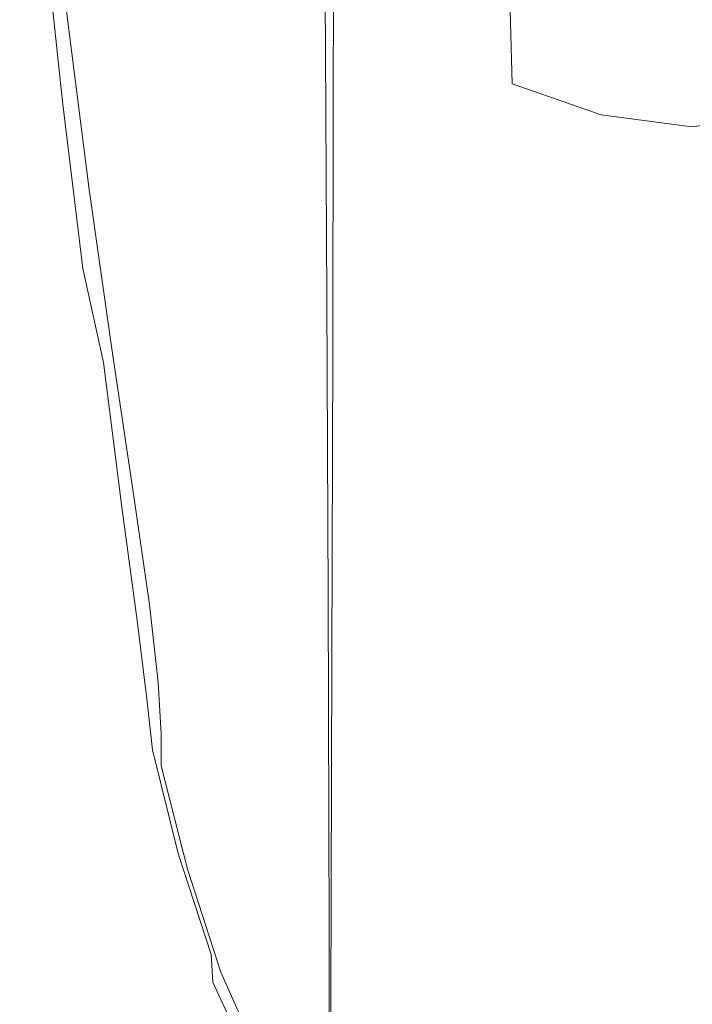
# Model space of a CAD drawing. Extents: x -25 to 25, y -173 to 25.
# Drawn here: x -21 to 0, y -63 to -32 of the extents above; entities that cross this region are included whole.
import ezdxf

# ---------------------------------------------------------------- set-up
doc = ezdxf.new("R2010")
doc.units = 0
doc.header["$LTSCALE"] = 500
doc.header["$MEASUREMENT"] = 0
doc.layers.add('CHROM', color=7, linetype='Continuous')

msp = doc.modelspace()

# ---------------------------------------------------------------- linework, layer by layer
at = {"layer": 'CHROM', "lineweight": 0}
for points, invisible_edges in [([(-15.295, -24.582, 106.491), (-17.158, -22.751, 105.752), (-16.804, -30.933, 107.81), (-14.976, -32.979, 108.555)], 15), ([(-20.006, -23.147, 99.489), (-18.756, -26.281, 100.009), (-18.296, -31.866, 102.176), (-19.525, -28.731, 101.577)], 15), ([(-20.509, -23.923, 105.411), (-19.978, -30.741, 107.168), (-19.057, -33.531, 108.066), (-19.571, -26.289, 106.234)], 15), ([(-15.295, -24.582, 106.491), (-14.976, -32.979, 108.555), (-12.896, -34.791, 109.24), (-13.174, -26.253, 107.19)], 15), ([(-20.758, -30.416, 105.671), (-20.484, -31.839, 106.694), (-21.113, -26.14, 105.234), (-21.389, -24.853, 104.208)], 15), ([(-20.735, -30.266, 104.065), (-21.377, -24.78, 102.553), (-21.084, -26.102, 102.183), (-20.427, -31.608, 103.721)], 15), ([(-20.473, -25.533, 101.007), (-19.525, -28.731, 101.577), (-18.942, -34.54, 103.34), (-19.889, -31.329, 102.723)], 7), ([(-20.029, -34.116, 107.705), (-20.653, -28.19, 106.223), (-21.113, -26.14, 105.234), (-20.484, -31.839, 106.694)], 15), ([(-19.914, -33.938, 103.845), (-20.427, -31.608, 103.721), (-21.084, -26.102, 102.183), (-20.595, -28.4, 102.289)], 15), ([(-17.18, -28.999, 100.406), (-16.758, -34.589, 102.655), (-18.296, -31.866, 102.176), (-18.756, -26.281, 100.009)], 15), ([(-13.174, -26.253, 107.19), (-12.896, -34.791, 109.24), (-10.598, -36.331, 109.84), (-10.828, -27.702, 107.816)], 15), ([(-19.571, -26.289, 106.234), (-19.057, -33.531, 108.066), (-17.86, -36.3, 108.912), (-18.346, -28.691, 107.029)], 15), ([(-15.313, -31.358, 100.706), (-15.629, -26.421, 97.878), (-13.459, -28.512, 98.033), (-13.189, -33.413, 100.936)], 15), ([(-13.255, -32.818, 25.33), (-12.9, -32.55, 27.016), (-12.933, -26.537, 22.375), (-13.272, -26.723, 20.615)], 15), ([(-12.9, -32.55, 27.016), (-11.668, -32.498, 28.837), (-11.711, -26.619, 24.318), (-12.933, -26.537, 22.375)], 13), ([(-8.469, -32.122, 98.287), (-11.06, -30.39, 98.159), (-11.26, -26.584, 94.612), (-8.621, -28.409, 94.702)], 15), ([(-13.255, -32.818, 25.33), (-13.272, -26.723, 20.615), (-12.754, -27.136, 19.052), (-12.754, -33.271, 23.8)], 15), ([(-9.537, -32.691, 30.774), (-9.579, -27.006, 26.434), (-11.711, -26.619, 24.318), (-11.668, -32.498, 28.837)], 15), ([(-12.754, -33.271, 23.8), (-12.754, -27.136, 19.052), (-11.406, -27.737, 17.697), (-11.42, -33.88, 22.449)], 11), ([(-6.731, -32.998, 32.533), (-6.764, -27.518, 28.383), (-9.579, -27.006, 26.434), (-9.537, -32.691, 30.774)], 15), ([(-6.731, -32.998, 32.533), (-3.476, -33.287, 33.822), (-3.494, -27.97, 29.823), (-6.764, -27.518, 28.383)], 15), ([(-9.274, -34.616, 21.297), (-11.42, -33.88, 22.449), (-11.406, -27.737, 17.697), (-9.256, -28.488, 16.562)], 15), ([(-8.292, -28.867, 108.335), (-10.828, -27.702, 107.816), (-10.598, -36.331, 109.84), (-8.115, -37.563, 110.334)], 15), ([(-3.476, -33.287, 33.822), (0.004, -33.428, 34.35), (0.004, -28.182, 30.417), (-3.494, -27.97, 29.823)], 15), ([(-19.363, -36.943, 108.683), (-19.978, -30.741, 107.168), (-20.653, -28.19, 106.223), (-20.029, -34.116, 107.705)], 11), ([(-19.185, -36.906, 104.291), (-19.914, -33.938, 103.845), (-20.595, -28.4, 102.289), (-19.889, -31.329, 102.723)], 15), ([(-5.732, -33.554, 98.4), (-8.469, -32.122, 98.287), (-8.621, -28.409, 94.702), (-5.836, -29.941, 94.79)], 15), ([(-19.525, -28.731, 101.577), (-18.296, -31.866, 102.176), (-17.734, -37.689, 103.991), (-18.942, -34.54, 103.34)], 15), ([(-16.804, -30.933, 107.81), (-18.346, -28.691, 107.029), (-17.86, -36.3, 108.912), (-16.355, -38.785, 109.701)], 15), ([(-13.189, -33.413, 100.936), (-13.459, -28.512, 98.033), (-11.06, -30.39, 98.159), (-10.84, -35.219, 101.123)], 15), ([(-6.52, -35.331, 20.4), (-9.274, -34.616, 21.297), (-9.256, -28.488, 16.562), (-6.504, -29.23, 15.692)], 15), ([(-15.313, -31.358, 100.706), (-14.94, -36.942, 103.036), (-16.758, -34.589, 102.655), (-17.18, -28.999, 100.406)], 15), ([(-5.614, -29.725, 108.728), (-8.292, -28.867, 108.335), (-8.115, -37.563, 110.334), (-5.493, -38.467, 110.704)], 15), ([(-6.52, -35.331, 20.4), (-6.504, -29.23, 15.692), (-3.35, -29.802, 15.134), (-3.359, -35.878, 19.816)], 15), ([(-20.189, -34.912, 106.088), (-20.843, -29.88, 104.754), (-20.735, -30.266, 104.065), (-20.072, -35.291, 105.43)], 15), ([(-20.189, -34.912, 106.088), (-20.108, -35.49, 106.972), (-20.758, -30.416, 105.671), (-20.843, -29.88, 104.754)], 15), ([(-5.732, -33.554, 98.4), (-5.836, -29.941, 94.79), (-2.952, -31.002, 94.857), (-2.9, -34.535, 98.481)], 14), ([(-5.614, -29.725, 108.728), (-5.493, -38.467, 110.704), (-2.779, -39.025, 110.935), (-2.84, -30.257, 108.976)], 15), ([(-3.359, -35.878, 19.816), (-3.35, -29.802, 15.134), (0.004, -30.046, 14.933), (0.004, -36.11, 19.603)], 15), ([(-20.072, -35.291, 105.43), (-20.735, -30.266, 104.065), (-20.427, -31.608, 103.721), (-19.748, -36.652, 105.11)], 15), ([(-2.84, -30.257, 108.976), (-2.779, -39.025, 110.935), (-0.018, -39.217, 111.011), (-0.018, -30.442, 109.061)], 15), ([(2.803, -30.257, 108.962), (-0.018, -30.442, 109.061), (-0.018, -39.217, 111.011), (2.742, -39.025, 110.917)], 15), ([(-20.108, -35.49, 106.972), (-19.837, -36.999, 107.971), (-20.484, -31.839, 106.694), (-20.758, -30.416, 105.671)], 15), ([(-8.301, -36.831, 101.292), (-10.84, -35.219, 101.123), (-11.06, -30.39, 98.159), (-8.469, -32.122, 98.287)], 15), ([(-19.363, -36.943, 108.683), (-18.46, -40.014, 109.611), (-19.057, -33.531, 108.066), (-19.978, -30.741, 107.168)], 15), ([(-14.976, -32.979, 108.555), (-16.804, -30.933, 107.81), (-16.355, -38.785, 109.701), (-14.574, -40.977, 110.422)], 15), ([(-2.9, -34.535, 98.481), (-2.952, -31.002, 94.857), (-0.018, -31.415, 94.884), (-0.018, -34.913, 98.511)], 15), ([(2.863, -34.535, 98.473), (-0.018, -34.913, 98.511), (-0.018, -31.415, 94.884), (2.915, -31.002, 94.853)], 15), ([(-19.185, -36.906, 104.291), (-19.889, -31.329, 102.723), (-18.942, -34.54, 103.34), (-18.23, -40.16, 104.919)], 14), ([(-15.313, -31.358, 100.706), (-13.189, -33.413, 100.936), (-12.873, -38.967, 103.338), (-14.94, -36.942, 103.036)], 15), ([(-19.386, -39.414, 108.973), (-20.029, -34.116, 107.705), (-20.484, -31.839, 106.694), (-19.837, -36.999, 107.971)], 15), ([(-19.208, -39.022, 105.239), (-19.748, -36.652, 105.11), (-20.427, -31.608, 103.721), (-19.914, -33.938, 103.845)], 15), ([(-16.758, -34.589, 102.655), (-16.24, -40.428, 104.529), (-17.734, -37.689, 103.991), (-18.296, -31.866, 102.176)], 15), ([(-5.62, -38.132, 101.429), (-8.301, -36.831, 101.292), (-8.469, -32.122, 98.287), (-5.732, -33.554, 98.4)], 15), ([(-12.864, -40.556, 33.145), (-11.62, -40.346, 34.842), (-11.668, -32.498, 28.837), (-12.9, -32.55, 27.016)], 13), ([(-9.489, -40.311, 36.586), (-9.537, -32.691, 30.774), (-11.668, -32.498, 28.837), (-11.62, -40.346, 34.842)], 15), ([(-13.238, -40.92, 31.528), (-12.864, -40.556, 33.145), (-12.9, -32.55, 27.016), (-13.255, -32.818, 25.33)], 15), ([(-13.238, -40.92, 31.528), (-13.255, -32.818, 25.33), (-12.754, -33.271, 23.8), (-12.758, -41.419, 30.025)], 15), ([(-6.694, -40.378, 38.139), (-6.731, -32.998, 32.533), (-9.537, -32.691, 30.774), (-9.489, -40.311, 36.586)], 15), ([(-14.976, -32.979, 108.555), (-14.574, -40.977, 110.422), (-12.55, -42.866, 111.063), (-12.896, -34.791, 109.24)], 15), ([(-6.694, -40.378, 38.139), (-3.456, -40.475, 39.262), (-3.476, -33.287, 33.822), (-6.731, -32.998, 32.533)], 15), ([(-13.189, -33.413, 100.936), (-10.84, -35.219, 101.123), (-10.586, -40.704, 103.582), (-12.873, -38.967, 103.338)], 15), ([(-12.758, -41.419, 30.025), (-12.754, -33.271, 23.8), (-11.42, -33.88, 22.449), (-11.439, -42.034, 28.669)], 11), ([(-3.456, -40.475, 39.262), (0.004, -40.531, 39.716), (0.004, -33.428, 34.35), (-3.476, -33.287, 33.822)], 15), ([(-18.46, -40.014, 109.611), (-17.291, -43.024, 110.47), (-17.86, -36.3, 108.912), (-19.057, -33.531, 108.066)], 15), ([(-5.62, -38.132, 101.429), (-5.732, -33.554, 98.4), (-2.9, -34.535, 98.481), (-2.843, -39.006, 101.521)], 13), ([(-18.453, -42.042, 105.68), (-19.208, -39.022, 105.239), (-19.914, -33.938, 103.845), (-19.185, -36.906, 104.291)], 15), ([(-9.298, -42.746, 27.492), (-11.439, -42.034, 28.669), (-11.42, -33.88, 22.449), (-9.274, -34.616, 21.297)], 15), ([(-18.729, -42.404, 109.951), (-19.363, -36.943, 108.683), (-20.029, -34.116, 107.705), (-19.386, -39.414, 108.973)], 3), ([(-18.23, -40.16, 104.919), (-18.942, -34.54, 103.34), (-17.734, -37.689, 103.991), (-17.038, -43.349, 105.584)], 15), ([(-14.94, -36.942, 103.036), (-14.485, -42.786, 104.97), (-16.24, -40.428, 104.529), (-16.758, -34.589, 102.655)], 15), ([(-6.54, -43.423, 26.563), (-9.298, -42.746, 27.492), (-9.274, -34.616, 21.297), (-6.52, -35.331, 20.4)], 15), ([(-2.843, -39.006, 101.521), (-2.9, -34.535, 98.481), (-0.018, -34.913, 98.511), (-0.018, -39.337, 101.552)], 13), ([(2.806, -39.006, 101.508), (-0.018, -39.337, 101.552), (-0.018, -34.913, 98.511), (2.863, -34.535, 98.473)], 11), ([(-20.189, -34.912, 106.088), (-20.072, -35.291, 105.43), (-19.454, -39.66, 106.601), (-19.578, -39.286, 107.226)], 15), ([(-20.189, -34.912, 106.088), (-19.578, -39.286, 107.226), (-19.5, -39.89, 108.072), (-20.108, -35.49, 106.972)], 15), ([(-12.896, -34.791, 109.24), (-12.55, -42.866, 111.063), (-10.313, -44.443, 111.612), (-10.598, -36.331, 109.84)], 15), ([(-20.072, -35.291, 105.43), (-19.748, -36.652, 105.11), (-19.118, -41.038, 106.301), (-19.454, -39.66, 106.601)], 15), ([(-8.301, -36.831, 101.292), (-8.11, -42.196, 103.788), (-10.586, -40.704, 103.582), (-10.84, -35.219, 101.123)], 15), ([(-6.54, -43.423, 26.563), (-6.52, -35.331, 20.4), (-3.359, -35.878, 19.816), (-3.371, -43.934, 25.951)], 15), ([(-20.108, -35.49, 106.972), (-19.5, -39.89, 108.072), (-19.232, -41.447, 109.035), (-19.837, -36.999, 107.971)], 15), ([(-3.371, -43.934, 25.951), (-3.359, -35.878, 19.816), (0.004, -36.11, 19.603), (0.004, -44.148, 25.724)], 15), ([(-15.829, -45.669, 111.24), (-16.355, -38.785, 109.701), (-17.86, -36.3, 108.912), (-17.291, -43.024, 110.47)], 15), ([(-8.115, -37.563, 110.334), (-10.598, -36.331, 109.84), (-10.313, -44.443, 111.612), (-7.897, -45.697, 112.059)], 15), ([(-19.208, -39.022, 105.239), (-18.556, -43.445, 106.431), (-19.118, -41.038, 106.301), (-19.748, -36.652, 105.11)], 15), ([(-18.453, -42.042, 105.68), (-19.185, -36.906, 104.291), (-18.23, -40.16, 104.919), (-17.487, -45.352, 106.297)], 14), ([(-5.62, -38.132, 101.429), (-5.492, -43.363, 103.946), (-8.11, -42.196, 103.788), (-8.301, -36.831, 101.292)], 15), ([(-19.386, -39.414, 108.973), (-19.837, -36.999, 107.971), (-19.232, -41.447, 109.035), (-18.786, -43.93, 110.011)], 15), ([(-18.729, -42.404, 109.951), (-17.843, -45.64, 110.875), (-18.46, -40.014, 109.611), (-19.363, -36.943, 108.683)], 15), ([(-14.94, -36.942, 103.036), (-12.873, -38.967, 103.338), (-12.492, -44.794, 105.327), (-14.485, -42.786, 104.97)], 15), ([(-15.599, -46.121, 106.145), (-17.038, -43.349, 105.584), (-17.734, -37.689, 103.991), (-16.24, -40.428, 104.529)], 15), ([(-5.493, -38.467, 110.704), (-8.115, -37.563, 110.334), (-7.897, -45.697, 112.059), (-5.346, -46.614, 112.391)], 15), ([(-5.62, -38.132, 101.429), (-2.843, -39.006, 101.521), (-2.779, -44.126, 104.045), (-5.492, -43.363, 103.946)], 15), ([(-5.493, -38.467, 110.704), (-5.346, -46.614, 112.391), (-2.705, -47.177, 112.595), (-2.779, -39.025, 110.935)], 15), ([(-14.103, -47.956, 111.92), (-14.574, -40.977, 110.422), (-16.355, -38.785, 109.701), (-15.829, -45.669, 111.24)], 15), ([(-18.453, -42.042, 105.68), (-17.783, -46.514, 106.859), (-18.556, -43.445, 106.431), (-19.208, -39.022, 105.239)], 15), ([(-12.873, -38.967, 103.338), (-10.586, -40.704, 103.582), (-10.285, -46.481, 105.615), (-12.492, -44.794, 105.327)], 15), ([(-2.843, -39.006, 101.521), (-0.018, -39.337, 101.552), (-0.018, -44.407, 104.075), (-2.779, -44.126, 104.045)], 15), ([(-2.779, -39.025, 110.935), (-2.705, -47.177, 112.595), (-0.018, -47.369, 112.66), (-0.018, -39.217, 111.011)], 15), ([(2.806, -39.006, 101.508), (2.742, -44.126, 104.027), (-0.018, -44.407, 104.075), (-0.018, -39.337, 101.552)], 15), ([(2.742, -39.025, 110.917), (-0.018, -39.217, 111.011), (-0.018, -47.369, 112.66), (2.668, -47.177, 112.572)], 15), ([(-19.578, -39.286, 107.226), (-19.454, -39.66, 106.601), (-18.945, -43.181, 107.528), (-19.071, -42.812, 108.123)], 15), ([(-19.578, -39.286, 107.226), (-19.071, -42.812, 108.123), (-18.995, -43.429, 108.933), (-19.5, -39.89, 108.072)], 15), ([(-18.729, -42.404, 109.951), (-19.386, -39.414, 108.973), (-18.786, -43.93, 110.011), (-18.139, -47, 110.966)], 7), ([(-19.454, -39.66, 106.601), (-19.118, -41.038, 106.301), (-18.605, -44.567, 107.247), (-18.945, -43.181, 107.528)], 15), ([(-19.5, -39.89, 108.072), (-18.995, -43.429, 108.933), (-18.732, -45.006, 109.859), (-19.232, -41.447, 109.035)], 15), ([(-17.843, -45.64, 110.875), (-16.703, -48.792, 111.719), (-17.291, -43.024, 110.47), (-18.46, -40.014, 109.611)], 15), ([(-17.487, -45.352, 106.297), (-18.23, -40.16, 104.919), (-17.038, -43.349, 105.584), (-16.311, -48.593, 106.952)], 15), ([(-12.864, -40.556, 33.145), (-12.835, -50.185, 40.44), (-11.578, -49.817, 42.023), (-11.62, -40.346, 34.842)], 11), ([(-9.489, -40.311, 36.586), (-11.62, -40.346, 34.842), (-11.578, -49.817, 42.023), (-9.447, -49.553, 43.589)], 15), ([(-6.694, -40.378, 38.139), (-9.489, -40.311, 36.586), (-9.447, -49.553, 43.589), (-6.661, -49.381, 44.95)], 15), ([(-13.925, -48.502, 106.61), (-15.599, -46.121, 106.145), (-16.24, -40.428, 104.529), (-14.485, -42.786, 104.97)], 15), ([(-13.238, -40.92, 31.528), (-13.229, -50.647, 38.887), (-12.835, -50.185, 40.44), (-12.864, -40.556, 33.145)], 15), ([(-6.694, -40.378, 38.139), (-6.661, -49.381, 44.95), (-3.437, -49.288, 45.918), (-3.456, -40.475, 39.262)], 15), ([(-3.456, -40.475, 39.262), (-3.437, -49.288, 45.918), (0.004, -49.262, 46.304), (0.004, -40.531, 39.716)], 15), ([(-14.103, -47.956, 111.92), (-12.143, -49.896, 112.508), (-12.55, -42.866, 111.063), (-14.574, -40.977, 110.422)], 15), ([(-13.238, -40.92, 31.528), (-12.758, -41.419, 30.025), (-12.769, -51.194, 37.407), (-13.229, -50.647, 38.887)], 15), ([(-8.11, -42.196, 103.788), (-7.886, -47.876, 105.847), (-10.285, -46.481, 105.615), (-10.586, -40.704, 103.582)], 15), ([(-18.556, -43.445, 106.431), (-18.04, -46.998, 107.379), (-18.605, -44.567, 107.247), (-19.118, -41.038, 106.301)], 15), ([(-18.786, -43.93, 110.011), (-19.232, -41.447, 109.035), (-18.732, -45.006, 109.859), (-18.292, -47.512, 110.801)], 15), ([(-12.758, -41.419, 30.025), (-11.439, -42.034, 28.669), (-11.465, -51.816, 36.044), (-12.769, -51.194, 37.407)], 13), ([(-18.453, -42.042, 105.68), (-17.487, -45.352, 106.297), (-16.811, -49.878, 107.455), (-17.783, -46.514, 106.859)], 7), ([(-9.298, -42.746, 27.492), (-9.327, -52.502, 34.845), (-11.465, -51.816, 36.044), (-11.439, -42.034, 28.669)], 15), ([(-5.492, -43.363, 103.946), (-5.343, -48.933, 106.018), (-7.886, -47.876, 105.847), (-8.11, -42.196, 103.788)], 15), ([(-18.729, -42.404, 109.951), (-18.139, -47, 110.966), (-17.27, -50.316, 111.866), (-17.843, -45.64, 110.875)], 15), ([(-18.728, -45.298, 108.734), (-19.071, -42.812, 108.123), (-18.945, -43.181, 107.528), (-18.608, -45.661, 108.162)], 15), ([(-18.728, -45.298, 108.734), (-18.654, -45.922, 109.517), (-18.995, -43.429, 108.933), (-19.071, -42.812, 108.123)], 15), ([(-13.925, -48.502, 106.61), (-14.485, -42.786, 104.97), (-12.492, -44.794, 105.327), (-12.028, -50.514, 106.991)], 15), ([(-12.143, -49.896, 112.508), (-9.979, -51.497, 113.002), (-10.313, -44.443, 111.612), (-12.55, -42.866, 111.063)], 15), ([(-6.54, -43.423, 26.563), (-6.564, -53.139, 33.886), (-9.327, -52.502, 34.845), (-9.298, -42.746, 27.492)], 15), ([(-15.284, -51.531, 112.453), (-15.829, -45.669, 111.24), (-17.291, -43.024, 110.47), (-16.703, -48.792, 111.719)], 15), ([(-18.654, -45.922, 109.517), (-18.396, -47.502, 110.413), (-18.732, -45.006, 109.859), (-18.995, -43.429, 108.933)], 15), ([(-18.608, -45.661, 108.162), (-18.945, -43.181, 107.528), (-18.605, -44.567, 107.247), (-18.282, -47.043, 107.899)], 15), ([(-17.783, -46.514, 106.859), (-17.265, -50.101, 107.797), (-18.04, -46.998, 107.379), (-18.556, -43.445, 106.431)], 15), ([(-14.928, -51.408, 107.508), (-16.311, -48.593, 106.952), (-17.038, -43.349, 105.584), (-15.599, -46.121, 106.145)], 15), ([(-6.54, -43.423, 26.563), (-3.371, -43.934, 25.951), (-3.384, -53.613, 33.248), (-6.564, -53.139, 33.886)], 15), ([(-5.492, -43.363, 103.946), (-2.779, -44.126, 104.045), (-2.705, -49.604, 106.121), (-5.343, -48.933, 106.018)], 15), ([(-18.139, -47, 110.966), (-18.786, -43.93, 110.011), (-18.292, -47.512, 110.801), (-17.657, -50.606, 111.723)], 7), ([(-3.371, -43.934, 25.951), (0.004, -44.148, 25.724), (0.004, -53.809, 33.009), (-3.384, -53.613, 33.248)], 15), ([(-2.779, -44.126, 104.045), (-0.018, -44.407, 104.075), (-0.018, -49.844, 106.149), (-2.705, -49.604, 106.121)], 15), ([(2.742, -44.126, 104.027), (2.668, -49.604, 106.097), (-0.018, -49.844, 106.149), (-0.018, -44.407, 104.075)], 15), ([(-17.738, -49.474, 108.041), (-18.282, -47.043, 107.899), (-18.605, -44.567, 107.247), (-18.04, -46.998, 107.379)], 15), ([(-7.641, -52.767, 113.4), (-7.897, -45.697, 112.059), (-10.313, -44.443, 111.612), (-9.979, -51.497, 113.002)], 15), ([(-17.968, -50.007, 111.326), (-18.292, -47.512, 110.801), (-18.732, -45.006, 109.859), (-18.396, -47.502, 110.413)], 15), ([(-12.028, -50.514, 106.991), (-12.492, -44.794, 105.327), (-10.285, -46.481, 105.615), (-9.922, -52.182, 107.298)], 15), ([(-18.479, -47.161, 109.166), (-18.728, -45.298, 108.734), (-18.608, -45.661, 108.162), (-18.372, -47.498, 108.626)], 15), ([(-18.479, -47.161, 109.166), (-18.408, -47.755, 109.904), (-18.654, -45.922, 109.517), (-18.728, -45.298, 108.734)], 15), ([(-17.487, -45.352, 106.297), (-16.311, -48.593, 106.952), (-15.653, -53.17, 108.088), (-16.811, -49.878, 107.455)], 15), ([(-18.372, -47.498, 108.626), (-18.608, -45.661, 108.162), (-18.282, -47.043, 107.899), (-18.076, -48.818, 108.383)], 15), ([(-17.843, -45.64, 110.875), (-17.27, -50.316, 111.866), (-16.158, -53.535, 112.677), (-16.703, -48.792, 111.719)], 15), ([(-13.614, -53.875, 113.083), (-14.103, -47.956, 111.92), (-15.829, -45.669, 111.24), (-15.284, -51.531, 112.453)], 15), ([(-18.408, -47.755, 109.904), (-18.167, -49.27, 110.751), (-18.396, -47.502, 110.413), (-18.654, -45.922, 109.517)], 15), ([(-5.173, -53.692, 113.692), (-5.346, -46.614, 112.391), (-7.897, -45.697, 112.059), (-7.641, -52.767, 113.4)], 15), ([(-13.339, -53.818, 107.974), (-14.928, -51.408, 107.508), (-15.599, -46.121, 106.145), (-13.925, -48.502, 106.61)], 15), ([(-17.783, -46.514, 106.859), (-16.811, -49.878, 107.455), (-16.301, -53.502, 108.376), (-17.265, -50.101, 107.797)], 7), ([(-7.618, -53.529, 107.54), (-9.922, -52.182, 107.298), (-10.285, -46.481, 105.615), (-7.886, -47.876, 105.847)], 15), ([(-5.173, -53.692, 113.692), (-2.617, -54.259, 113.87), (-2.705, -47.177, 112.595), (-5.346, -46.614, 112.391)], 15), ([(-18.479, -47.161, 109.166), (-18.372, -47.498, 108.626), (-18.166, -49.092, 109.042), (-18.254, -48.816, 109.525)], 15), ([(-18.479, -47.161, 109.166), (-18.254, -48.816, 109.525), (-18.193, -49.318, 110.177), (-18.408, -47.755, 109.904)], 15), ([(-17.583, -51.169, 108.535), (-18.076, -48.818, 108.383), (-18.282, -47.043, 107.899), (-17.738, -49.474, 108.041)], 15), ([(-18.139, -47, 110.966), (-17.657, -50.606, 111.723), (-16.806, -53.944, 112.589), (-17.27, -50.316, 111.866)], 15), ([(-16.991, -52.579, 108.463), (-17.738, -49.474, 108.041), (-18.04, -46.998, 107.379), (-17.265, -50.101, 107.797)], 15), ([(-2.617, -54.259, 113.87), (-0.018, -54.452, 113.923), (-0.018, -47.369, 112.66), (-2.705, -47.177, 112.595)], 15), ([(2.581, -54.259, 113.841), (2.668, -47.177, 112.572), (-0.018, -47.369, 112.66), (-0.018, -54.452, 113.923)], 15), ([(-17.762, -51.693, 111.614), (-17.968, -50.007, 111.326), (-18.396, -47.502, 110.413), (-18.167, -49.27, 110.751)], 15), ([(-18.372, -47.498, 108.626), (-18.076, -48.818, 108.383), (-17.92, -50.246, 108.826), (-18.166, -49.092, 109.042)], 15), ([(-17.347, -53.097, 112.217), (-17.657, -50.606, 111.723), (-18.292, -47.512, 110.801), (-17.968, -50.007, 111.326)], 14), ([(-18.408, -47.755, 109.904), (-18.193, -49.318, 110.177), (-17.983, -50.646, 110.923), (-18.167, -49.27, 110.751)], 15), ([(-13.614, -53.875, 113.083), (-11.722, -55.845, 113.614), (-12.143, -49.896, 112.508), (-14.103, -47.956, 111.92)], 15), ([(-5.167, -54.528, 107.714), (-7.618, -53.529, 107.54), (-7.886, -47.876, 105.847), (-5.343, -48.933, 106.018)], 15), ([(-15.284, -51.531, 112.453), (-16.703, -48.792, 111.719), (-16.158, -53.535, 112.677), (-14.78, -56.319, 113.367)], 15), ([(-14.928, -51.408, 107.508), (-14.321, -56.023, 108.628), (-15.653, -53.17, 108.088), (-16.311, -48.593, 106.952)], 15), ([(-13.339, -53.818, 107.974), (-13.925, -48.502, 106.61), (-12.028, -50.514, 106.991), (-11.544, -55.846, 108.357)], 15), ([(-18.254, -48.816, 109.525), (-18.166, -49.092, 109.042), (-17.914, -50.87, 109.459), (-17.979, -50.705, 109.924)], 15), ([(-18.254, -48.816, 109.525), (-17.979, -50.705, 109.924), (-17.936, -51.066, 110.505), (-18.193, -49.318, 110.177)], 15), ([(-18.166, -49.092, 109.042), (-17.92, -50.246, 108.826), (-17.789, -51.341, 109.212), (-17.914, -50.87, 109.459)], 15), ([(-17.583, -51.169, 108.535), (-17.505, -52.379, 108.982), (-17.92, -50.246, 108.826), (-18.076, -48.818, 108.383)], 15), ([(-5.167, -54.528, 107.714), (-5.343, -48.933, 106.018), (-2.705, -49.604, 106.121), (-2.617, -55.151, 107.817)], 15), ([(-18.193, -49.318, 110.177), (-17.936, -51.066, 110.505), (-17.835, -51.667, 110.986), (-17.983, -50.646, 110.923)], 15), ([(-17.762, -51.693, 111.614), (-18.167, -49.27, 110.751), (-17.983, -50.646, 110.923), (-17.623, -52.849, 111.693)], 15), ([(-6.661, -49.381, 44.95), (-9.447, -49.553, 43.589), (-9.421, -60.108, 51.499), (-6.639, -59.736, 52.714)], 15), ([(-6.661, -49.381, 44.95), (-6.639, -59.736, 52.714), (-3.426, -59.484, 53.565), (-3.437, -49.288, 45.918)], 15), ([(-3.437, -49.288, 45.918), (-3.426, -59.484, 53.565), (0.004, -59.387, 53.9), (0.004, -49.262, 46.304)], 15), ([(-16.89, -54.202, 108.964), (-17.583, -51.169, 108.535), (-17.738, -49.474, 108.041), (-16.991, -52.579, 108.463)], 15), ([(-9.447, -49.553, 43.589), (-11.578, -49.817, 42.023), (-11.554, -60.564, 50.07), (-9.421, -60.108, 51.499)], 15), ([(-2.617, -55.151, 107.817), (-2.705, -49.604, 106.121), (-0.018, -49.844, 106.149), (-0.018, -55.367, 107.842)], 15), ([(2.581, -55.151, 107.787), (-0.018, -55.367, 107.842), (-0.018, -49.844, 106.149), (2.668, -49.604, 106.097)], 15), ([(-17.166, -54.71, 112.461), (-17.347, -53.097, 112.217), (-17.968, -50.007, 111.326), (-17.762, -51.693, 111.614)], 14), ([(-16.811, -49.878, 107.455), (-15.653, -53.17, 108.088), (-15.163, -56.828, 108.989), (-16.301, -53.502, 108.376)], 15), ([(-12.835, -50.185, 40.44), (-12.824, -61.069, 48.58), (-11.554, -60.564, 50.07), (-11.578, -49.817, 42.023)], 11), ([(-11.722, -55.845, 113.614), (-9.633, -57.46, 114.052), (-9.979, -51.497, 113.002), (-12.143, -49.896, 112.508)], 15), ([(-17.505, -52.379, 108.982), (-17.494, -53.084, 109.429), (-17.789, -51.341, 109.212), (-17.92, -50.246, 108.826)], 15), ([(-17.27, -50.316, 111.866), (-16.806, -53.944, 112.589), (-15.719, -57.183, 113.363), (-16.158, -53.535, 112.677)], 15), ([(-16.991, -52.579, 108.463), (-17.265, -50.101, 107.797), (-16.301, -53.502, 108.376), (-16.055, -55.984, 109.041)], 14), ([(-13.229, -50.647, 38.887), (-13.234, -61.619, 47.081), (-12.824, -61.069, 48.58), (-12.835, -50.185, 40.44)], 15), ([(-17.623, -52.849, 111.693), (-17.983, -50.646, 110.923), (-17.835, -51.667, 110.986), (-17.557, -53.446, 111.523)], 15), ([(-17.347, -53.097, 112.217), (-16.514, -56.43, 113.052), (-16.806, -53.944, 112.589), (-17.657, -50.606, 111.723)], 15), ([(-13.229, -50.647, 38.887), (-12.769, -51.194, 37.407), (-12.791, -62.211, 45.626), (-13.234, -61.619, 47.081)], 15), ([(-11.544, -55.846, 108.357), (-12.028, -50.514, 106.991), (-9.922, -52.182, 107.298), (-9.544, -57.516, 108.666)], 15), ([(-17.581, -53.267, 110.475), (-17.565, -53.457, 111.061), (-17.936, -51.066, 110.505), (-17.979, -50.705, 109.924)], 15), ([(-17.581, -53.267, 110.475), (-17.979, -50.705, 109.924), (-17.914, -50.87, 109.459), (-17.539, -53.261, 109.929)], 15), ([(-17.539, -53.261, 109.929), (-17.914, -50.87, 109.459), (-17.789, -51.341, 109.212), (-17.494, -53.084, 109.429)], 15), ([(-17.565, -53.457, 111.061), (-17.557, -53.446, 111.523), (-17.835, -51.667, 110.986), (-17.936, -51.066, 110.505)], 15), ([(-16.89, -54.202, 108.964), (-16.893, -55.222, 109.406), (-17.505, -52.379, 108.982), (-17.583, -51.169, 108.535)], 15), ([(-12.769, -51.194, 37.407), (-11.465, -51.816, 36.044), (-11.498, -62.842, 44.266), (-12.791, -62.211, 45.626)], 13), ([(-13.614, -53.875, 113.083), (-15.284, -51.531, 112.453), (-14.78, -56.319, 113.367), (-13.163, -58.691, 113.944)], 15), ([(-13.339, -53.818, 107.974), (-12.807, -58.462, 109.081), (-14.321, -56.023, 108.628), (-14.928, -51.408, 107.508)], 15), ([(-7.376, -58.74, 114.402), (-7.641, -52.767, 113.4), (-9.979, -51.497, 113.002), (-9.633, -57.46, 114.052)], 15), ([(-17.166, -54.71, 112.461), (-17.762, -51.693, 111.614), (-17.623, -52.849, 111.693), (-17.072, -55.681, 112.467)], 15), ([(-9.327, -52.502, 34.845), (-9.361, -63.51, 43.053), (-11.498, -62.842, 44.266), (-11.465, -51.816, 36.044)], 15), ([(-7.341, -58.85, 108.906), (-9.544, -57.516, 108.666), (-9.922, -52.182, 107.298), (-7.618, -53.529, 107.54)], 15), ([(-16.893, -55.222, 109.406), (-16.944, -55.811, 109.881), (-17.494, -53.084, 109.429), (-17.505, -52.379, 108.982)], 15), ([(-6.564, -53.139, 33.886), (-6.591, -64.115, 42.075), (-9.361, -63.51, 43.053), (-9.327, -52.502, 34.845)], 15), ([(-17.072, -55.681, 112.467), (-17.623, -52.849, 111.693), (-17.557, -53.446, 111.523), (-17.034, -56.17, 112.23)], 15), ([(-16.89, -54.202, 108.964), (-16.991, -52.579, 108.463), (-16.055, -55.984, 109.041), (-15.999, -57.57, 109.549)], 14), ([(-4.994, -59.671, 114.657), (-5.173, -53.692, 113.692), (-7.641, -52.767, 113.4), (-7.376, -58.74, 114.402)], 15), ([(-16.987, -56.142, 110.477), (-17.539, -53.261, 109.929), (-17.494, -53.084, 109.429), (-16.944, -55.811, 109.881)], 15), ([(-17.166, -54.71, 112.461), (-16.355, -58.005, 113.262), (-16.514, -56.43, 113.052), (-17.347, -53.097, 112.217)], 15), ([(-14.321, -56.023, 108.628), (-13.871, -59.706, 109.51), (-15.163, -56.828, 108.989), (-15.653, -53.17, 108.088)], 15), ([(-6.564, -53.139, 33.886), (-3.384, -53.613, 33.248), (-3.399, -64.557, 41.419), (-6.591, -64.115, 42.075)], 15), ([(-17.016, -56.292, 111.122), (-17.581, -53.267, 110.475), (-17.539, -53.261, 109.929), (-16.987, -56.142, 110.477)], 15), ([(-17.016, -56.292, 111.122), (-17.023, -56.337, 111.744), (-17.565, -53.457, 111.061), (-17.581, -53.267, 110.475)], 15), ([(-17.023, -56.337, 111.744), (-17.034, -56.17, 112.23), (-17.557, -53.446, 111.523), (-17.565, -53.457, 111.061)], 15), ([(-16.055, -55.984, 109.041), (-16.301, -53.502, 108.376), (-15.163, -56.828, 108.989), (-14.944, -59.313, 109.649)], 15), ([(-14.78, -56.319, 113.367), (-16.158, -53.535, 112.677), (-15.719, -57.183, 113.363), (-14.376, -59.98, 114.008)], 15), ([(-13.339, -53.818, 107.974), (-11.544, -55.846, 108.357), (-11.103, -60.509, 109.453), (-12.807, -58.462, 109.081)], 15), ([(-4.985, -59.828, 109.077), (-7.341, -58.85, 108.906), (-7.618, -53.529, 107.54), (-5.167, -54.528, 107.714)], 15), ([(-4.994, -59.671, 114.657), (-2.527, -60.24, 114.809), (-2.617, -54.259, 113.87), (-5.173, -53.692, 113.692)], 15), ([(-3.384, -53.613, 33.248), (0.004, -53.809, 33.009), (0.004, -64.738, 41.171), (-3.399, -64.557, 41.419)], 15), ([(-16.514, -56.43, 113.052), (-15.449, -59.666, 113.793), (-15.719, -57.183, 113.363), (-16.806, -53.944, 112.589)], 15), ([(-13.614, -53.875, 113.083), (-13.163, -58.691, 113.944), (-11.332, -60.676, 114.421), (-11.722, -55.845, 113.614)], 15), ([(-16.89, -54.202, 108.964), (-15.999, -57.57, 109.549), (-16.055, -58.502, 110), (-16.893, -55.222, 109.406)], 3), ([(-2.527, -60.24, 114.809), (-0.018, -60.435, 114.851), (-0.018, -54.452, 113.923), (-2.617, -54.259, 113.87)], 15), ([(2.49, -60.24, 114.775), (2.581, -54.259, 113.841), (-0.018, -54.452, 113.923), (-0.018, -60.435, 114.851)], 15), ([(-17.166, -54.71, 112.461), (-17.072, -55.681, 112.467), (-16.285, -58.897, 113.227), (-16.355, -58.005, 113.262)], 7), ([(-4.985, -59.828, 109.077), (-5.167, -54.528, 107.714), (-2.617, -55.151, 107.817), (-2.527, -60.431, 109.175)], 15), ([(-16.893, -55.222, 109.406), (-16.055, -58.502, 110), (-16.15, -59.027, 110.494), (-16.944, -55.811, 109.881)], 15), ([(-2.527, -60.431, 109.175), (-2.617, -55.151, 107.817), (-0.018, -55.367, 107.842), (-0.018, -60.638, 109.198)], 15), ([(2.49, -60.431, 109.141), (-0.018, -60.638, 109.198), (-0.018, -55.367, 107.842), (2.581, -55.151, 107.787)], 15), ([(-17.072, -55.681, 112.467), (-17.034, -56.17, 112.23), (-16.265, -59.337, 112.955), (-16.285, -58.897, 113.227)], 15), ([(-16.987, -56.142, 110.477), (-16.944, -55.811, 109.881), (-16.15, -59.027, 110.494), (-16.207, -59.387, 111.129)], 15), ([(-15.999, -57.57, 109.549), (-16.055, -55.984, 109.041), (-14.944, -59.313, 109.649), (-14.916, -60.88, 110.163)], 15), ([(-11.722, -55.845, 113.614), (-11.332, -60.676, 114.421), (-9.313, -62.299, 114.807), (-9.633, -57.46, 114.052)], 15), ([(-11.544, -55.846, 108.357), (-9.544, -57.516, 108.666), (-9.198, -62.19, 109.752), (-11.103, -60.509, 109.453)], 15), ([(-17.023, -56.337, 111.744), (-16.253, -59.556, 112.453), (-16.265, -59.337, 112.955), (-17.034, -56.17, 112.23)], 15), ([(-17.016, -56.292, 111.122), (-16.237, -59.568, 111.813), (-16.253, -59.556, 112.453), (-17.023, -56.337, 111.744)], 15), ([(-17.016, -56.292, 111.122), (-16.987, -56.142, 110.477), (-16.207, -59.387, 111.129), (-16.237, -59.568, 111.813)], 15), ([(-13.163, -58.691, 113.944), (-14.78, -56.319, 113.367), (-14.376, -59.98, 114.008), (-12.802, -62.361, 114.538)], 15), ([(-12.807, -58.462, 109.081), (-12.411, -62.162, 109.947), (-13.871, -59.706, 109.51), (-14.321, -56.023, 108.628)], 15), ([(-16.355, -58.005, 113.262), (-15.307, -61.223, 113.975), (-15.449, -59.666, 113.793), (-16.514, -56.43, 113.052)], 15), ([(-13.672, -62.192, 110.163), (-14.944, -59.313, 109.649), (-15.163, -56.828, 108.989), (-13.871, -59.706, 109.51)], 15), ([(-14.131, -62.462, 114.403), (-14.376, -59.98, 114.008), (-15.719, -57.183, 113.363), (-15.449, -59.666, 113.793)], 15), ([(-15.999, -57.57, 109.549), (-14.916, -60.88, 110.163), (-14.999, -61.781, 110.626), (-16.055, -58.502, 110)], 11), ([(-7.376, -58.74, 114.402), (-9.633, -57.46, 114.052), (-9.313, -62.299, 114.807), (-7.132, -63.584, 115.113)], 15), ([(-7.341, -58.85, 108.906), (-7.086, -63.529, 109.985), (-9.198, -62.19, 109.752), (-9.544, -57.516, 108.666)], 15), ([(-16.355, -58.005, 113.262), (-16.285, -58.897, 113.227), (-15.252, -62.094, 113.917), (-15.307, -61.223, 113.975)], 3), ([(-16.055, -58.502, 110), (-14.999, -61.781, 110.626), (-15.116, -62.27, 111.132), (-16.15, -59.027, 110.494)], 15), ([(-12.807, -58.462, 109.081), (-11.103, -60.509, 109.453), (-10.768, -64.223, 110.305), (-12.411, -62.162, 109.947)], 15), ([(-13.163, -58.691, 113.944), (-12.802, -62.361, 114.538), (-11.021, -64.352, 114.968), (-11.332, -60.676, 114.421)], 15), ([(-4.994, -59.671, 114.657), (-7.376, -58.74, 114.402), (-7.132, -63.584, 115.113), (-4.828, -64.519, 115.334)], 15), ([(-16.285, -58.897, 113.227), (-16.265, -59.337, 112.955), (-15.242, -62.518, 113.628), (-15.252, -62.094, 113.917)], 15), ([(-16.207, -59.387, 111.129), (-16.15, -59.027, 110.494), (-15.116, -62.27, 111.132), (-15.185, -62.601, 111.775)], 15), ([(-4.985, -59.828, 109.077), (-4.817, -64.508, 110.149), (-7.086, -63.529, 109.985), (-7.341, -58.85, 108.906)], 15), ([(-16.253, -59.556, 112.453), (-15.236, -62.736, 113.114), (-15.242, -62.518, 113.628), (-16.265, -59.337, 112.955)], 15), ([(-16.237, -59.568, 111.813), (-16.207, -59.387, 111.129), (-15.185, -62.601, 111.775), (-15.221, -62.76, 112.466)], 15), ([(-13.65, -63.743, 110.678), (-14.916, -60.88, 110.163), (-14.944, -59.313, 109.649), (-13.672, -62.192, 110.163)], 15), ([(-3.425, -70.816, 61.979), (0.004, -70.678, 62.291), (0.004, -59.387, 53.9), (-3.426, -59.484, 53.565)], 15), ([(-16.237, -59.568, 111.813), (-15.221, -62.76, 112.466), (-15.236, -62.736, 113.114), (-16.253, -59.556, 112.453)], 15), ([(-14.006, -64.009, 114.558), (-14.131, -62.462, 114.403), (-15.449, -59.666, 113.793), (-15.307, -61.223, 113.975)], 15), ([(-12.229, -64.647, 110.591), (-13.672, -62.192, 110.163), (-13.871, -59.706, 109.51), (-12.411, -62.162, 109.947)], 15), ([(-6.638, -71.166, 61.181), (-6.639, -59.736, 52.714), (-9.421, -60.108, 51.499), (-9.422, -71.663, 60.034)], 15), ([(-6.638, -71.166, 61.181), (-3.425, -70.816, 61.979), (-3.426, -59.484, 53.565), (-6.639, -59.736, 52.714)], 15), ([(-4.994, -59.671, 114.657), (-4.828, -64.519, 115.334), (-2.444, -65.09, 115.463), (-2.527, -60.24, 114.809)], 15), ([(-12.585, -64.844, 114.898), (-12.802, -62.361, 114.538), (-14.376, -59.98, 114.008), (-14.131, -62.462, 114.403)], 15), ([(-4.985, -59.828, 109.077), (-2.527, -60.431, 109.175), (-2.444, -65.109, 110.241), (-4.817, -64.508, 110.149)], 15), ([(-9.422, -71.663, 60.034), (-9.421, -60.108, 51.499), (-11.554, -60.564, 50.07), (-11.561, -72.242, 58.675)], 15), ([(-2.527, -60.24, 114.809), (-2.444, -65.09, 115.463), (-0.018, -65.285, 115.495), (-0.018, -60.435, 114.851)], 15), ([(2.49, -60.24, 114.775), (-0.018, -60.435, 114.851), (-0.018, -65.285, 115.495), (2.407, -65.09, 115.424)], 15), ([(-12.84, -72.839, 57.242), (-11.561, -72.242, 58.675), (-11.554, -60.564, 50.07), (-12.824, -61.069, 48.58)], 13), ([(-11.332, -60.676, 114.421), (-11.021, -64.352, 114.968), (-9.058, -65.979, 115.31), (-9.313, -62.299, 114.807)], 15), ([(-11.103, -60.509, 109.453), (-9.198, -62.19, 109.752), (-8.931, -65.913, 110.592), (-10.768, -64.223, 110.305)], 15), ([(-2.527, -60.431, 109.175), (-0.018, -60.638, 109.198), (-0.018, -65.315, 110.26), (-2.444, -65.109, 110.241)], 15), ([(2.49, -60.431, 109.141), (2.407, -65.109, 110.202), (-0.018, -65.315, 110.26), (-0.018, -60.638, 109.198)], 15), ([(-13.65, -63.743, 110.678), (-13.731, -64.618, 111.145), (-14.999, -61.781, 110.626), (-14.916, -60.88, 110.163)], 13), ([(-14.006, -64.009, 114.558), (-15.307, -61.223, 113.975), (-15.252, -62.094, 113.917), (-13.961, -64.868, 114.48)], 11), ([(-13.262, -73.452, 55.787), (-12.84, -72.839, 57.242), (-12.824, -61.069, 48.58), (-13.234, -61.619, 47.081)], 15), ([(-13.262, -73.452, 55.787), (-13.234, -61.619, 47.081), (-12.791, -62.211, 45.626), (-12.827, -74.082, 54.363)], 15), ([(-13.731, -64.618, 111.145), (-13.842, -65.08, 111.657), (-15.116, -62.27, 111.132), (-14.999, -61.781, 110.626)], 15), ([(-13.961, -64.868, 114.48), (-15.252, -62.094, 113.917), (-15.242, -62.518, 113.628), (-13.957, -65.284, 114.177)], 15), ([(-12.2, -66.184, 111.102), (-13.65, -63.743, 110.678), (-13.672, -62.192, 110.163), (-12.229, -64.647, 110.591)], 15), ([(-12.827, -74.082, 54.363), (-12.791, -62.211, 45.626), (-11.498, -62.842, 44.266), (-11.539, -74.729, 53.021)], 11), ([(-12.229, -64.647, 110.591), (-12.411, -62.162, 109.947), (-10.768, -64.223, 110.305), (-10.605, -66.705, 110.94)], 15), ([(-7.086, -63.529, 109.985), (-6.885, -67.26, 110.814), (-8.931, -65.913, 110.592), (-9.198, -62.19, 109.752)], 15), ([(-13.955, -65.502, 113.654), (-13.957, -65.284, 114.177), (-15.242, -62.518, 113.628), (-15.236, -62.736, 113.114)], 15), ([(-13.909, -65.389, 112.305), (-15.185, -62.601, 111.775), (-15.116, -62.27, 111.132), (-13.842, -65.08, 111.657)], 15), ([(-12.476, -66.388, 115.028), (-12.585, -64.844, 114.898), (-14.131, -62.462, 114.403), (-14.006, -64.009, 114.558)], 15), ([(-12.585, -64.844, 114.898), (-10.834, -66.837, 115.293), (-11.021, -64.352, 114.968), (-12.802, -62.361, 114.538)], 15), ([(-7.132, -63.584, 115.113), (-9.313, -62.299, 114.807), (-9.058, -65.979, 115.31), (-6.936, -67.267, 115.58)], 15), ([(-13.942, -65.533, 113.001), (-13.955, -65.502, 113.654), (-15.236, -62.736, 113.114), (-15.221, -62.76, 112.466)], 15), ([(-13.942, -65.533, 113.001), (-15.221, -62.76, 112.466), (-15.185, -62.601, 111.775), (-13.909, -65.389, 112.305)], 15)]:
    msp.add_3dface(points, dxfattribs=dict(at, invisible_edges=invisible_edges))

doc.saveas('drawing.dxf')
